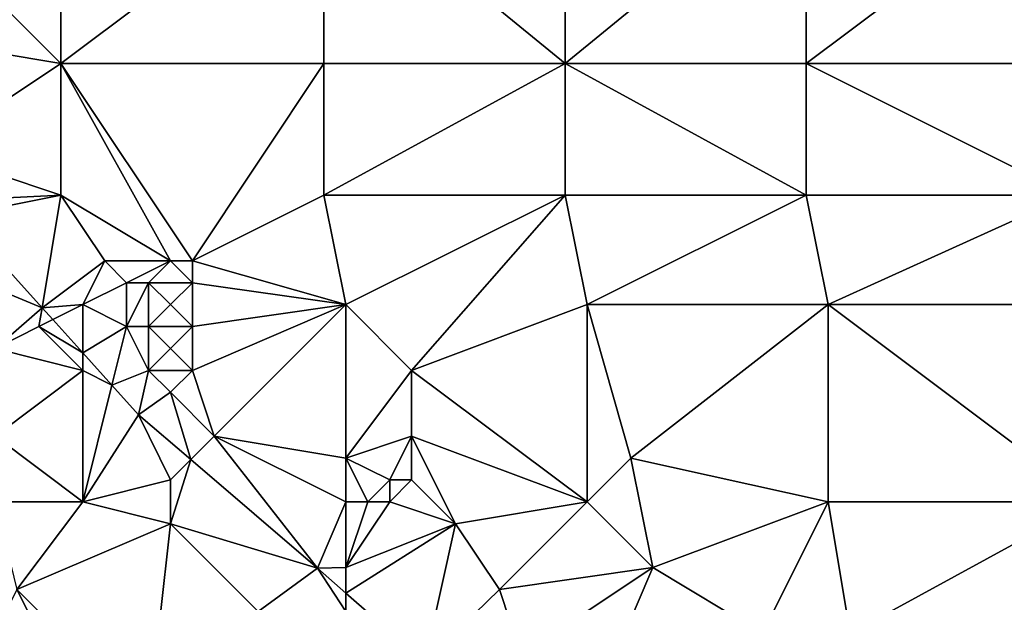
# Model space of a CAD drawing. Units: metres. Extents: x 78750 to 79375, y 347000 to 347500.
# Drawn here: x 78833 to 78878, y 347254 to 347281 of the extents above; entities that cross this region are included whole.
import ezdxf

# ---------------------------------------------------------------- set-up
doc = ezdxf.new("R2010")
doc.units = ezdxf.units.M
doc.layers.add('Terrain', color=15, linetype='Continuous')

msp = doc.modelspace()

# ---------------------------------------------------------------- linework, layer by layer
at = {"layer": 'Terrain'}
for points in [[(78835, 347288, 251.41), (78832, 347282, 251.44), (78835, 347279, 251.41), (78835, 347288, 251.41)], [(78835, 347288, 251.41), (78835, 347279, 251.41), (78847, 347288, 251.45), (78835, 347288, 251.41)], [(78847, 347288, 251.45), (78835, 347279, 251.41), (78847, 347279, 251.44), (78847, 347288, 251.45)], [(78847, 347288, 251.45), (78847, 347279, 251.44), (78858, 347279, 251.44), (78847, 347288, 251.45)], [(78858, 347288, 251.5), (78847, 347288, 251.45), (78858, 347279, 251.44), (78858, 347288, 251.5)], [(78858, 347288, 251.5), (78858, 347279, 251.44), (78869, 347288, 251.42), (78858, 347288, 251.5)], [(78869, 347288, 251.42), (78858, 347279, 251.44), (78869, 347279, 251.43), (78869, 347288, 251.42)], [(78869, 347288, 251.42), (78869, 347279, 251.43), (78881, 347288, 251.36), (78869, 347288, 251.42)], [(78881, 347288, 251.36), (78869, 347279, 251.43), (78881, 347279, 251.37), (78881, 347288, 251.36)], [(78835, 347279, 251.41), (78832, 347282, 251.44), (78829, 347280, 251.35), (78835, 347279, 251.41)], [(78829, 347275, 251.61), (78835, 347279, 251.41), (78829, 347280, 251.35), (78829, 347275, 251.61)], [(78835, 347273, 251.54), (78835, 347279, 251.41), (78829, 347275, 251.61), (78835, 347273, 251.54)], [(78835, 347273, 251.54), (78840, 347270, 251.28), (78835, 347279, 251.41), (78835, 347273, 251.54)], [(78835, 347279, 251.41), (78840, 347270, 251.28), (78841, 347270, 251.4), (78835, 347279, 251.41)], [(78835, 347279, 251.41), (78841, 347270, 251.4), (78847, 347279, 251.44), (78835, 347279, 251.41)], [(78847, 347273, 251.43), (78847, 347279, 251.44), (78841, 347270, 251.4), (78847, 347273, 251.43)], [(78847, 347273, 251.43), (78858, 347279, 251.44), (78847, 347279, 251.44), (78847, 347273, 251.43)], [(78858, 347273, 251.43), (78858, 347279, 251.44), (78847, 347273, 251.43), (78858, 347273, 251.43)], [(78858, 347273, 251.43), (78869, 347273, 251.43), (78858, 347279, 251.44), (78858, 347273, 251.43)], [(78858, 347279, 251.44), (78869, 347273, 251.43), (78869, 347279, 251.43), (78858, 347279, 251.44)], [(78869, 347273, 251.43), (78881, 347273, 251.38), (78869, 347279, 251.43), (78869, 347273, 251.43)], [(78881, 347273, 251.38), (78881, 347279, 251.37), (78869, 347279, 251.43), (78881, 347273, 251.38)], [(78835, 347273, 251.54), (78829, 347275, 251.61), (78829.756, 347272.733, 251.218), (78835, 347273, 251.54)], [(78835, 347273, 251.54), (78829.756, 347272.733, 251.218), (78830.352, 347272.07, 251.217), (78835, 347273, 251.54)], [(78835, 347273, 251.54), (78830.352, 347272.07, 251.217), (78834.143, 347267.861, 251.211), (78835, 347273, 251.54)], [(78835, 347273, 251.54), (78834.143, 347267.861, 251.211), (78837, 347270, 251.41), (78835, 347273, 251.54)], [(78835, 347273, 251.54), (78837, 347270, 251.41), (78840, 347270, 251.28), (78835, 347273, 251.54)], [(78847, 347273, 251.43), (78841, 347270, 251.4), (78848, 347268, 251.29), (78847, 347273, 251.43)], [(78858, 347273, 251.43), (78847, 347273, 251.43), (78848, 347268, 251.29), (78858, 347273, 251.43)], [(78858, 347273, 251.43), (78848, 347268, 251.29), (78851, 347265, 251.32), (78858, 347273, 251.43)], [(78858, 347273, 251.43), (78851, 347265, 251.32), (78859, 347268, 251.38), (78858, 347273, 251.43)], [(78858, 347273, 251.43), (78859, 347268, 251.38), (78869, 347273, 251.43), (78858, 347273, 251.43)], [(78869, 347273, 251.43), (78859, 347268, 251.38), (78870, 347268, 251.44), (78869, 347273, 251.43)], [(78869, 347273, 251.43), (78870, 347268, 251.44), (78881, 347273, 251.38), (78869, 347273, 251.43)], [(78882, 347268, 251.4), (78881, 347273, 251.38), (78870, 347268, 251.44), (78882, 347268, 251.4)], [(78829, 347270, 251.98), (78834.143, 347267.861, 251.211), (78830.352, 347272.07, 251.217), (78829, 347270, 251.98)], [(78829, 347270, 251.98), (78832, 347266, 251.96), (78834.143, 347267.861, 251.211), (78829, 347270, 251.98)], [(78834.143, 347267.861, 251.211), (78836, 347268, 251.53), (78837, 347270, 251.41), (78834.143, 347267.861, 251.211)], [(78837, 347270, 251.41), (78836, 347268, 251.53), (78838, 347269, 251.25), (78837, 347270, 251.41)], [(78837, 347270, 251.41), (78838, 347269, 251.25), (78840, 347270, 251.28), (78837, 347270, 251.41)], [(78840, 347270, 251.28), (78838, 347269, 251.25), (78839, 347269, 251.16), (78840, 347270, 251.28)], [(78840, 347270, 251.28), (78839, 347269, 251.16), (78841, 347269, 251.35), (78840, 347270, 251.28)], [(78840, 347270, 251.28), (78841, 347269, 251.35), (78841, 347270, 251.4), (78840, 347270, 251.28)], [(78841, 347270, 251.4), (78841, 347269, 251.35), (78848, 347268, 251.29), (78841, 347270, 251.4)], [(78838, 347269, 251.25), (78836, 347268, 251.53), (78838, 347267, 251.31), (78838, 347269, 251.25)], [(78838, 347269, 251.25), (78838, 347267, 251.31), (78839, 347269, 251.16), (78838, 347269, 251.25)], [(78839, 347269, 251.16), (78838, 347267, 251.31), (78839, 347267, 251.18), (78839, 347269, 251.16)], [(78839, 347269, 251.16), (78839, 347267, 251.18), (78840, 347268, 251.24), (78839, 347269, 251.16)], [(78839, 347269, 251.16), (78840, 347268, 251.24), (78841, 347269, 251.35), (78839, 347269, 251.16)], [(78841, 347269, 251.35), (78840, 347268, 251.24), (78841, 347267, 251.33), (78841, 347269, 251.35)], [(78841, 347269, 251.35), (78841, 347267, 251.33), (78848, 347268, 251.29), (78841, 347269, 251.35)], [(78834, 347267, 251.83), (78834.143, 347267.861, 251.211), (78832, 347266, 251.96), (78834, 347267, 251.83)], [(78834, 347267, 251.83), (78834.633, 347267.317, 251.21), (78834.143, 347267.861, 251.211), (78834, 347267, 251.83)], [(78834.633, 347267.317, 251.21), (78836, 347268, 251.53), (78834.143, 347267.861, 251.211), (78834.633, 347267.317, 251.21)], [(78834.633, 347267.317, 251.21), (78836, 347265.799, 251.207), (78836, 347268, 251.53), (78834.633, 347267.317, 251.21)], [(78836, 347268, 251.53), (78836, 347265.799, 251.207), (78838, 347267, 251.31), (78836, 347268, 251.53)], [(78840, 347268, 251.24), (78839, 347267, 251.18), (78841, 347267, 251.33), (78840, 347268, 251.24)], [(78848, 347268, 251.29), (78841, 347267, 251.33), (78841, 347265, 251.34), (78848, 347268, 251.29)], [(78848, 347268, 251.29), (78841, 347265, 251.34), (78842, 347262, 251.36), (78848, 347268, 251.29)], [(78848, 347268, 251.29), (78842, 347262, 251.36), (78848, 347261, 251.17), (78848, 347268, 251.29)], [(78848, 347268, 251.29), (78848, 347261, 251.17), (78851, 347265, 251.32), (78848, 347268, 251.29)], [(78851, 347265, 251.32), (78859, 347259, 251.35), (78859, 347268, 251.38), (78851, 347265, 251.32)], [(78859, 347268, 251.38), (78859, 347259, 251.35), (78861, 347261, 251.47), (78859, 347268, 251.38)], [(78859, 347268, 251.38), (78861, 347261, 251.47), (78870, 347268, 251.44), (78859, 347268, 251.38)], [(78861, 347261, 251.47), (78870, 347259, 251.52), (78870, 347268, 251.44), (78861, 347261, 251.47)], [(78882, 347259, 251.45), (78870, 347268, 251.44), (78870, 347259, 251.52), (78882, 347259, 251.45)], [(78882, 347268, 251.4), (78870, 347268, 251.44), (78882, 347259, 251.45), (78882, 347268, 251.4)], [(78834, 347267, 251.83), (78836, 347265.799, 251.207), (78834.633, 347267.317, 251.21), (78834, 347267, 251.83)], [(78834, 347267, 251.83), (78832, 347266, 251.96), (78836, 347265, 251.69), (78834, 347267, 251.83)], [(78834, 347267, 251.83), (78836, 347265, 251.69), (78836, 347265.799, 251.207), (78834, 347267, 251.83)], [(78838, 347267, 251.31), (78836, 347265.799, 251.207), (78837.322, 347264.331, 251.205), (78838, 347267, 251.31)], [(78838, 347267, 251.31), (78837.322, 347264.331, 251.205), (78839, 347265, 251.26), (78838, 347267, 251.31)], [(78838, 347267, 251.31), (78839, 347265, 251.26), (78839, 347267, 251.18), (78838, 347267, 251.31)], [(78839, 347267, 251.18), (78839, 347265, 251.26), (78840, 347266, 251.24), (78839, 347267, 251.18)], [(78839, 347267, 251.18), (78840, 347266, 251.24), (78841, 347267, 251.33), (78839, 347267, 251.18)], [(78841, 347267, 251.33), (78840, 347266, 251.24), (78841, 347265, 251.34), (78841, 347267, 251.33)], [(78832, 347266, 251.96), (78832, 347262, 252.04), (78836, 347265, 251.69), (78832, 347266, 251.96)], [(78840, 347266, 251.24), (78839, 347265, 251.26), (78841, 347265, 251.34), (78840, 347266, 251.24)], [(78836, 347265, 251.69), (78837.322, 347264.331, 251.205), (78836, 347265.799, 251.207), (78836, 347265, 251.69)], [(78832, 347262, 252.04), (78836, 347259, 251.87), (78836, 347265, 251.69), (78832, 347262, 252.04)], [(78836, 347265, 251.69), (78836, 347259, 251.87), (78837.322, 347264.331, 251.205), (78836, 347265, 251.69)], [(78839, 347265, 251.26), (78837.322, 347264.331, 251.205), (78838.55, 347262.968, 251.203), (78839, 347265, 251.26)], [(78839, 347265, 251.26), (78838.55, 347262.968, 251.203), (78840, 347264, 251.31), (78839, 347265, 251.26)], [(78839, 347265, 251.26), (78840, 347264, 251.31), (78841, 347265, 251.34), (78839, 347265, 251.26)], [(78841, 347265, 251.34), (78840, 347264, 251.31), (78842, 347262, 251.36), (78841, 347265, 251.34)], [(78851, 347265, 251.32), (78848, 347261, 251.17), (78851, 347262, 251.3), (78851, 347265, 251.32)], [(78851, 347265, 251.32), (78851, 347262, 251.3), (78859, 347259, 251.35), (78851, 347265, 251.32)], [(78838.55, 347262.968, 251.203), (78837.322, 347264.331, 251.205), (78836, 347259, 251.87), (78838.55, 347262.968, 251.203)], [(78840, 347264, 251.31), (78838.55, 347262.968, 251.203), (78840.928, 347260.928, 251.206), (78840, 347264, 251.31)], [(78840, 347264, 251.31), (78840.928, 347260.928, 251.206), (78842, 347262, 251.36), (78840, 347264, 251.31)], [(78840, 347260, 251.67), (78838.55, 347262.968, 251.203), (78836, 347259, 251.87), (78840, 347260, 251.67)], [(78840, 347260, 251.67), (78840.928, 347260.928, 251.206), (78838.55, 347262.968, 251.203), (78840, 347260, 251.67)], [(78832, 347262, 252.04), (78832, 347259, 252.22), (78836, 347259, 251.87), (78832, 347262, 252.04)], [(78842, 347262, 251.36), (78840.928, 347260.928, 251.206), (78846.7, 347255.974, 251.215), (78842, 347262, 251.36)], [(78842, 347262, 251.36), (78846.7, 347255.974, 251.215), (78848, 347259, 250.95), (78842, 347262, 251.36)], [(78848, 347261, 251.17), (78842, 347262, 251.36), (78848, 347259, 250.95), (78848, 347261, 251.17)], [(78851, 347262, 251.3), (78848, 347261, 251.17), (78850, 347260, 250.94), (78851, 347262, 251.3)], [(78851, 347262, 251.3), (78850, 347260, 250.94), (78851, 347260, 251.14), (78851, 347262, 251.3)], [(78851, 347262, 251.3), (78851, 347260, 251.14), (78853, 347258, 251.09), (78851, 347262, 251.3)], [(78851, 347262, 251.3), (78853, 347258, 251.09), (78859, 347259, 251.35), (78851, 347262, 251.3)], [(78840, 347260, 251.67), (78840, 347258, 251.83), (78840.928, 347260.928, 251.206), (78840, 347260, 251.67)], [(78840.928, 347260.928, 251.206), (78840, 347258, 251.83), (78846.7, 347255.974, 251.215), (78840.928, 347260.928, 251.206)], [(78848, 347261, 251.17), (78848, 347259, 250.95), (78849, 347259, 250.93), (78848, 347261, 251.17)], [(78848, 347261, 251.17), (78849, 347259, 250.93), (78850, 347260, 250.94), (78848, 347261, 251.17)], [(78861, 347261, 251.47), (78859, 347259, 251.35), (78862, 347256, 251.45), (78861, 347261, 251.47)], [(78861, 347261, 251.47), (78862, 347256, 251.45), (78870, 347259, 251.52), (78861, 347261, 251.47)], [(78840, 347260, 251.67), (78836, 347259, 251.87), (78840, 347258, 251.83), (78840, 347260, 251.67)], [(78850, 347260, 250.94), (78849, 347259, 250.93), (78850, 347259, 250.97), (78850, 347260, 250.94)], [(78850, 347260, 250.94), (78850, 347259, 250.97), (78851, 347260, 251.14), (78850, 347260, 250.94)], [(78851, 347260, 251.14), (78850, 347259, 250.97), (78853, 347258, 251.09), (78851, 347260, 251.14)], [(78832, 347259, 252.22), (78833, 347255, 252), (78836, 347259, 251.87), (78832, 347259, 252.22)], [(78833, 347255, 252), (78840, 347258, 251.83), (78836, 347259, 251.87), (78833, 347255, 252)], [(78848, 347259, 250.95), (78846.7, 347255.974, 251.215), (78848, 347256, 251.34), (78848, 347259, 250.95)], [(78848, 347259, 250.95), (78848, 347256, 251.34), (78849, 347259, 250.93), (78848, 347259, 250.95)], [(78849, 347259, 250.93), (78848, 347256, 251.34), (78850, 347259, 250.97), (78849, 347259, 250.93)], [(78850, 347259, 250.97), (78848, 347256, 251.34), (78853, 347258, 251.09), (78850, 347259, 250.97)], [(78853, 347258, 251.09), (78855, 347255, 251.38), (78859, 347259, 251.35), (78853, 347258, 251.09)], [(78855, 347255, 251.38), (78862, 347256, 251.45), (78859, 347259, 251.35), (78855, 347255, 251.38)], [(78862, 347256, 251.45), (78867, 347253, 251.5), (78870, 347259, 251.52), (78862, 347256, 251.45)], [(78867, 347253, 251.5), (78871, 347253, 251.54), (78870, 347259, 251.52), (78867, 347253, 251.5)], [(78882, 347259, 251.45), (78870, 347259, 251.52), (78871, 347253, 251.54), (78882, 347259, 251.45)], [(78882, 347249, 251.44), (78882, 347259, 251.45), (78871, 347253, 251.54), (78882, 347249, 251.44)], [(78839, 347249, 252.02), (78840, 347258, 251.83), (78833, 347255, 252), (78839, 347249, 252.02)], [(78839, 347249, 252.02), (78844, 347254, 251.85), (78840, 347258, 251.83), (78839, 347249, 252.02)], [(78840, 347258, 251.83), (78844, 347254, 251.85), (78846.7, 347255.974, 251.215), (78840, 347258, 251.83)], [(78853, 347258, 251.09), (78848, 347254.836, 251.217), (78851.599, 347251.688, 251.221), (78853, 347258, 251.09)], [(78853, 347258, 251.09), (78848, 347256, 251.34), (78848, 347254.836, 251.217), (78853, 347258, 251.09)], [(78853, 347258, 251.09), (78851.599, 347251.688, 251.221), (78855, 347255, 251.38), (78853, 347258, 251.09)], [(78848, 347254, 251.58), (78846.7, 347255.974, 251.215), (78844, 347254, 251.85), (78848, 347254, 251.58)], [(78848, 347256, 251.34), (78846.7, 347255.974, 251.215), (78848, 347254.836, 251.217), (78848, 347256, 251.34)], [(78848, 347254, 251.58), (78848, 347254.836, 251.217), (78846.7, 347255.974, 251.215), (78848, 347254, 251.58)], [(78855, 347255, 251.38), (78856, 347252, 251.64), (78862, 347256, 251.45), (78855, 347255, 251.38)], [(78859, 347249, 251.66), (78862, 347256, 251.45), (78856, 347252, 251.64), (78859, 347249, 251.66)], [(78859, 347249, 251.66), (78867, 347253, 251.5), (78862, 347256, 251.45), (78859, 347249, 251.66)], [(78830, 347249, 251.9), (78836, 347249, 251.92), (78833, 347255, 252), (78830, 347249, 251.9)], [(78836, 347249, 251.92), (78839, 347249, 252.02), (78833, 347255, 252), (78836, 347249, 251.92)], [(78848, 347254, 251.58), (78851.599, 347251.688, 251.221), (78848, 347254.836, 251.217), (78848, 347254, 251.58)], [(78855, 347255, 251.38), (78851.599, 347251.688, 251.221), (78856, 347252, 251.64), (78855, 347255, 251.38)]]:
    msp.add_3dface(points, dxfattribs=at)

doc.saveas('drawing.dxf')
